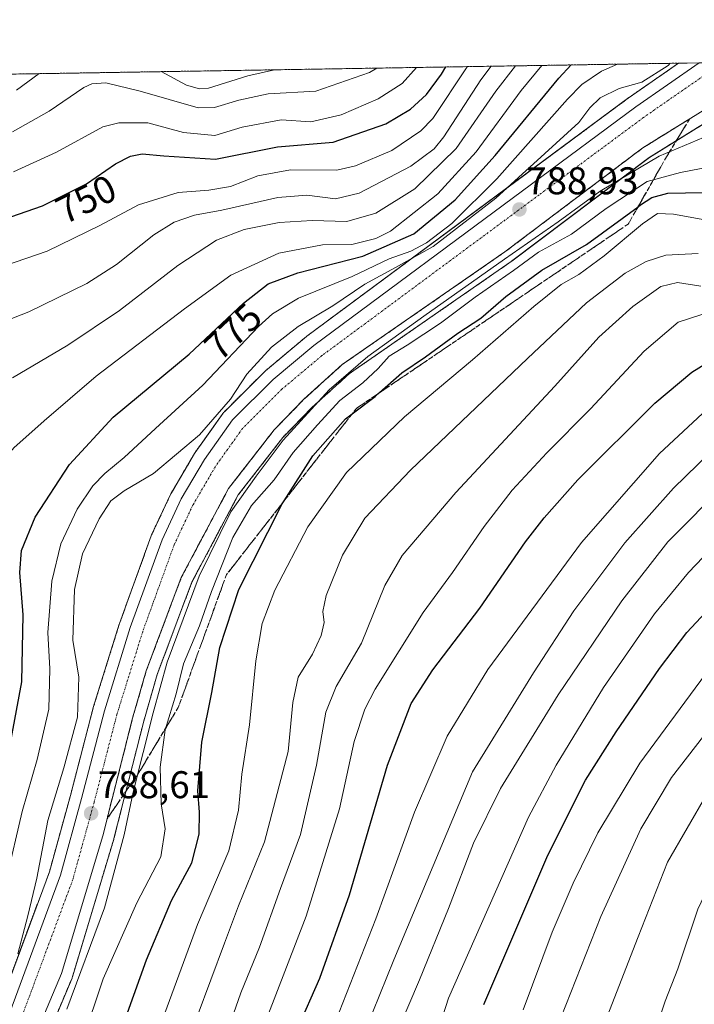
# Model space of a CAD drawing. Units: metres. Extents: x 610264 to 613695, y 4766336 to 4768705.
# Drawn here: x 612796 to 612972, y 4768449 to 4768705 of the extents above; entities that cross this region are included whole.
import ezdxf
from ezdxf.enums import TextEntityAlignment as Align

# ---------------------------------------------------------------- set-up
doc = ezdxf.new("R2010")
doc.units = ezdxf.units.M
doc.header["$MEASUREMENT"] = 0
for name, pattern in [('TRAZO_Y_PUNTO', [1, 0.5, -0.25, 0, -0.25]), ('TRAZOS', [0.75, 0.5, -0.25]), ('TRAZOSX2', [1.5, 1, -0.5])]:
    doc.linetypes.add(name, pattern=pattern)
for name, color, linetype, lineweight in [('Arbolado forestal', 92, 'TRAZOS', 0), ('Arbolado forestal CxS', 92, 'Continuous', 0), ('Carretera de calzada única', 19, 'Continuous', 13), ('Carretera de calzada única Cxs', 19, 'Continuous', 13), ('Carretera de calzada única eje', 19, 'TRAZO_Y_PUNTO', 0), ('Carátula', 7, 'Continuous', 5), ('Comarca CxS', 133, 'Continuous', 0), ('Comunidad Autónoma CxS', 142, 'Continuous', 0), ('Curva de nivel maestra', 36, 'Continuous', 30), ('Curva de nivel normal', 36, 'Continuous', 0), ('Espacio natural protegido CxS', 2, 'Continuous', 0), ('Municipio CxS', 142, 'Continuous', 0), ('Núcleo urbano', 19, 'Continuous', 0), ('Núcleo urbano CxS', 19, 'Continuous', 0), ('Provincia CxS', 1, 'Continuous', 0), ('Punto de cota en terreno', 7, 'Continuous', 0), ('Rótulo de curva de nivel directora', 19, 'Continuous', 0), ('Rótulo de punto de cota en terreno', 19, 'Continuous', 0), ('Talud superficial', 39, 'TRAZOSX2', 0)]:
    doc.layers.add(name, color=color, linetype=linetype, lineweight=lineweight)
doc.styles.add('Arial', font='txt', dxfattribs={"height": 0.2})

# ---------------------------------------------------------------- blocks, each defined once
blk = doc.blocks.new('*U152')
at = {"layer": 'Arbolado forestal CxS', "color": 92, "linetype": 'Continuous', "lineweight": 0}
for points in [[(612796.35, 4768424.1, 788.41), (612809.83, 4768456.05, 788.96), (612809.89, 4768456.19, 788.94), (612809.94, 4768456.36, 788.92), (612820.69, 4768492.14, 788.89), (612820.73, 4768492.26, 788.88), (612828.47, 4768522.76, 789.45), (612831.97, 4768534.9, 789.09), (612840.97, 4768558.84, 788.83), (612853.01, 4768581.49, 789.59), (612864.64, 4768596.44, 789.61), (612872.16, 4768604.17, 790.04), (612881.92, 4768613.01, 789.87), (612923.96, 4768642.1, 791.38), (612924.06, 4768642.17, 791.37), (612959.82, 4768669.12, 788.96), (612995.98, 4768691.48, 787.01), (612995.99, 4768691.48, 787), (613000.26, 4768694.13, 786.85), (613329.81, 4768699.53, 834.74)], [(612470.01, 4768685.44, 595.31), (612967.41, 4768693.59, 785.85), (612954.61, 4768684.72, 786.78), (612954.53, 4768684.66, 786.8), (612927.43, 4768664.58, 784.87), (612870.86, 4768622.74, 788.3), (612870.71, 4768622.63, 788.26), (612860.12, 4768613.74, 787.98), (612859.93, 4768613.57, 787.98), (612849.41, 4768603.1, 786.01), (612849.23, 4768602.9, 785.98), (612849.09, 4768602.71, 785.97), (612841.81, 4768592.47, 786.5), (612841.66, 4768592.25, 786.49), (612835.64, 4768582, 787.99), (612835.51, 4768581.77, 788.02), (612835.51, 4768581.77, 788.02), (612830.51, 4768571.12, 788.78), (612830.41, 4768570.86, 788.78), (612822.16, 4768548.08, 788.78), (612822.12, 4768547.95, 788.79), (612815.37, 4768526.33, 787.87), (612815.33, 4768526.19, 787.85), (612809.42, 4768503.43, 787.91), (612803.96, 4768483.66, 786.46), (612786.23, 4768435.98, 787.14)]]:
    blk.add_polyline3d(points, dxfattribs=at)
blk = doc.blocks.new('*U164')
at = {"layer": 'Curva de nivel normal', "color": 36, "linetype": 'Continuous', "lineweight": 0}
blk.add_polyline3d([(612900.34, 4768428.14, 845), (612907.62, 4768450.8, 845), (612928.39, 4768497.79, 845), (612935.57, 4768511.34, 845), (612947.91, 4768531.47, 845), (612961.2, 4768550.61, 845), (612970.02, 4768561.37, 845), (612981.36, 4768573.19, 845), (612992.09, 4768582.33, 845), (613003.34, 4768589.61, 845), (613012.97, 4768594.18, 845), (613023.07, 4768596.78, 845), (613034.56, 4768597.43, 845), (613044.86, 4768596.08, 845), (613056.27, 4768592.83, 845), (613059.87, 4768590.21, 845), (613060.54, 4768588.1, 845), (613061.07, 4768578.3, 845), (613062.33, 4768572.69, 845), (613064.03, 4768569.59, 845), (613072.78, 4768558.28, 845)], dxfattribs=at)
blk = doc.blocks.new('*U172')
at = {"layer": 'Curva de nivel normal', "color": 36, "linetype": 'Continuous', "lineweight": 0}
blk.add_polyline3d([(612975.56, 4768666.7, 795), (612967.89, 4768665.2, 795), (612959.22, 4768662.84, 795), (612948.56, 4768655.85, 795), (612939.58, 4768649.21, 795), (612930.98, 4768644.49, 795), (612924.55, 4768639.8, 795), (612914.55, 4768632.86, 795), (612905.56, 4768626.06, 795), (612896.9, 4768620.34, 795), (612892.2, 4768617.49, 795), (612889.41, 4768614.36, 795), (612885.4, 4768610.64, 795), (612879.37, 4768606.05, 795), (612873.58, 4768599.71, 795), (612867.31, 4768592.49, 795), (612862.35, 4768585.44, 795), (612856.43, 4768578.74, 795), (612851.61, 4768570.47, 795), (612846.11, 4768556.43, 795), (612842.96, 4768547.48, 795), (612838.78, 4768537.65, 795), (612836.85, 4768529.82, 795), (612834.03, 4768520.54, 795), (612832.72, 4768510.84, 795), (612832.97, 4768501.29, 795), (612834.06, 4768494.77, 795), (612832.88, 4768487.52, 795), (612826.68, 4768475.6, 795), (612817.95, 4768455.87, 795), (612807.08, 4768423.62, 795)], dxfattribs=at)
blk = doc.blocks.new('*U176')
at = {"layer": 'Curva de nivel normal', "color": 36, "linetype": 'Continuous', "lineweight": 0}
blk.add_polyline3d([(612876.42, 4768439.9, 830), (612888.76, 4768471.44, 830), (612898.77, 4768499.11, 830), (612907.28, 4768518.87, 830), (612917.85, 4768536.14, 830), (612942.18, 4768569.15, 830), (612962.46, 4768592.28, 830), (612974.86, 4768603.78, 830), (612984.46, 4768610.98, 830), (612995.85, 4768618.05, 830), (613008.75, 4768624.28, 830), (613026.59, 4768629.84, 830), (613046.18, 4768632.55, 830), (613057.37, 4768633.17, 830), (613064.56, 4768632.71, 830), (613071.36, 4768631.38, 830)], dxfattribs=at)
blk = doc.blocks.new('*U178')
at = {"layer": 'Curva de nivel normal', "color": 36, "linetype": 'Continuous', "lineweight": 0}
blk.add_polyline3d([(612830.94, 4768438.72, 805), (612842.44, 4768469.97, 805), (612850.57, 4768489.11, 805), (612853.05, 4768499.66, 805), (612853.92, 4768509, 805), (612855.96, 4768521.77, 805), (612857.56, 4768538.43, 805), (612859.2, 4768548.1, 805), (612862.56, 4768556.76, 805), (612871.12, 4768573.17, 805), (612881.15, 4768587.28, 805), (612896.23, 4768601.73, 805), (612913.91, 4768616.53, 805), (612929.81, 4768630.39, 805), (612936.89, 4768636.09, 805), (612941.46, 4768638.75, 805), (612948.12, 4768643.61, 805), (612958.06, 4768651.9, 805), (612961.94, 4768654.56, 805), (612966.09, 4768654.38, 805), (612976.18, 4768652.59, 805)], dxfattribs=at)
blk = doc.blocks.new('*U179')
at = {"layer": 'Curva de nivel normal', "color": 36, "linetype": 'Continuous', "lineweight": 0}
blk.add_polyline3d([(612794.6, 4768665.34, 745), (612805.84, 4768670.48, 745), (612817.86, 4768677.03, 745), (612821.97, 4768678.08, 745), (612829.57, 4768678.07, 745), (612838.76, 4768675.6, 745), (612846.97, 4768674.83, 745), (612854.05, 4768676.96, 745), (612864.19, 4768678.85, 745), (612871.9, 4768678.32, 745), (612879.77, 4768680.14, 745), (612889.4, 4768684.29, 745), (612895.61, 4768688.35, 745), (612899.35, 4768692.48, 745)], dxfattribs=at)
blk = doc.blocks.new('*U182')
at = {"layer": 'Curva de nivel normal', "color": 36, "linetype": 'Continuous', "lineweight": 0}
blk.add_polyline3d([(613070.96, 4768586.06, 840), (613069.66, 4768591.22, 840), (613069.01, 4768599.1, 840), (613067.75, 4768602.74, 840), (613065.25, 4768604.72, 840), (613058.07, 4768606.91, 840), (613043.14, 4768609.33, 840), (613031.42, 4768609.54, 840), (613021.34, 4768607.98, 840), (613009.02, 4768603.76, 840), (612994.9, 4768595.94, 840), (612979.65, 4768584.48, 840), (612964.58, 4768569.28, 840), (612952.67, 4768553.97, 840), (612936.15, 4768529.58, 840), (612921.14, 4768505.31, 840), (612914.16, 4768491.12, 840), (612907.65, 4768474.1, 840), (612900.09, 4768455.6, 840), (612894.56, 4768442.63, 840)], dxfattribs=at)
blk = doc.blocks.new('*U183')
at = {"layer": 'Curva de nivel normal', "color": 36, "linetype": 'Continuous', "lineweight": 0}
blk.add_polyline3d([(613071.69, 4768498.76, 865), (613061.84, 4768500.46, 865), (613052.52, 4768503.64, 865), (613040, 4768509.5, 865), (613034.68, 4768512.54, 865), (613031.75, 4768515.6, 865), (613028.61, 4768522.27, 865), (613026.35, 4768532.69, 865), (613025.83, 4768534.68, 865), (613024.09, 4768536.6, 865), (613018.09, 4768538.58, 865), (613011.58, 4768537.81, 865), (613003.76, 4768533.74, 865), (612994.49, 4768526.44, 865), (612985.39, 4768517.44, 865), (612974.77, 4768503.79, 865), (612964.56, 4768486.18, 865), (612956.91, 4768466.79, 865), (612948.83, 4768446.12, 865)], dxfattribs=at)
blk = doc.blocks.new('*U192')
at = {"layer": 'Curva de nivel normal', "color": 36, "linetype": 'Continuous', "lineweight": 0}
blk.add_polyline3d([(612972.5, 4768644.16, 810), (612964.12, 4768643.74, 810), (612958.99, 4768642.1, 810), (612953.54, 4768639.1, 810), (612943.46, 4768631.37, 810), (612928.19, 4768616.9, 810), (612897.8, 4768587.96, 810), (612885.88, 4768575.43, 810), (612880.12, 4768565.87, 810), (612875.82, 4768555.35, 810), (612875, 4768551.25, 810), (612875.33, 4768548.4, 810), (612874.58, 4768545.02, 810), (612872.28, 4768540.18, 810), (612868.56, 4768534.16, 810), (612867.2, 4768527.6, 810), (612866, 4768514.88, 810), (612859.8, 4768491.46, 810), (612853.05, 4768474.8, 810), (612849.44, 4768465.15, 810), (612842.33, 4768446.12, 810)], dxfattribs=at)
blk = doc.blocks.new('*U193')
at = {"layer": 'Curva de nivel normal', "color": 36, "linetype": 'Continuous', "lineweight": 0}
blk.add_polyline3d([(612925.05, 4768692.9, 765), (612919.95, 4768686.34, 765), (612909.67, 4768671.41, 765), (612898.93, 4768660.99, 765), (612888.74, 4768654.68, 765), (612881.23, 4768652.51, 765), (612872.24, 4768652.76, 765), (612863.61, 4768652.22, 765), (612854.58, 4768650.38, 765), (612847.36, 4768647.6, 765), (612837.31, 4768641.05, 765), (612822.18, 4768629.42, 765), (612808.76, 4768620.37, 765), (612794.33, 4768611.89, 765)], dxfattribs=at)
blk = doc.blocks.new('*U195')
at = {"layer": 'Curva de nivel normal', "color": 36, "linetype": 'Continuous', "lineweight": 0}
for points in [[(612801.26, 4768690.87, 735), (612795.37, 4768686.58, 735)], [(612862.43, 4768691.87, 735), (612855.47, 4768690.27, 735), (612845.3, 4768687.12, 735), (612842.98, 4768686.89, 735), (612839.58, 4768687.89, 735), (612832.99, 4768691.39, 735)]]:
    blk.add_polyline3d(points, dxfattribs=at)
blk = doc.blocks.new('*U197')
at = {"layer": 'Curva de nivel normal', "color": 36, "linetype": 'Continuous', "lineweight": 0}
blk.add_polyline3d([(612965.24037, 4768693.55454, 785), (612964.69, 4768693.01, 785), (612957.89, 4768688.64, 785), (612951.98, 4768687.02, 785), (612947.01, 4768684.57, 785), (612944.35, 4768682.03, 785), (612941.5, 4768678.22, 785), (612919.98, 4768658.5, 785), (612903.67, 4768646.02, 785), (612893.91, 4768640.5, 785), (612885.9, 4768636.2, 785), (612877.57, 4768630.58, 785), (612868.57, 4768625.2, 785), (612861.65, 4768619.86, 785), (612855.23, 4768612.87, 785), (612850.98, 4768606.39, 785), (612842.91, 4768597.13, 785), (612831.04, 4768587.05, 785), (612823.42, 4768582.58, 785), (612819.94, 4768579.95, 785), (612816.86, 4768575.25, 785), (612812.55, 4768566.2, 785), (612810.45, 4768556.96, 785), (612810.06, 4768543.78, 785), (612811.57, 4768534.15, 785), (612811.26, 4768523.78, 785), (612807.75, 4768510.64, 785), (612803.51, 4768496.93, 785), (612800.69, 4768481.98, 785), (612798.38, 4768472.18, 785), (612795.78, 4768462.39, 785)], dxfattribs=at)
blk = doc.blocks.new('*U200')
at = {"layer": 'Curva de nivel normal', "color": 36, "linetype": 'Continuous', "lineweight": 0}
blk.add_polyline3d([(612886.2, 4768442.78, 835), (612893.41, 4768460.78, 835), (612913.89, 4768509.6, 835), (612929.69, 4768535.27, 835), (612940.22, 4768551.38, 835), (612953.44, 4768569.03, 835), (612966.1, 4768583.24, 835), (612978.72, 4768595.54, 835), (612990.44, 4768604.35, 835), (613002.79, 4768611.59, 835), (613011.33, 4768615.52, 835), (613021.65, 4768618.52, 835), (613038.16, 4768620.96, 835), (613052.3, 4768621.57, 835), (613060.68, 4768619.99, 835), (613070.16, 4768617.71, 835), (613074.01, 4768616.06, 835)], dxfattribs=at)
blk = doc.blocks.new('*U204')
at = {"layer": 'Curva de nivel normal', "color": 36, "linetype": 'Continuous', "lineweight": 0}
blk.add_polyline3d([(612931.89, 4768693.01, 770), (612926.53, 4768686.49, 770), (612914.8, 4768670.53, 770), (612904.9, 4768659.7, 770), (612892.56, 4768649.98, 770), (612888.78, 4768648.08, 770), (612882.56, 4768646.52, 770), (612874.9, 4768646.39, 770), (612863.57, 4768644.23, 770), (612851.06, 4768638.58, 770), (612839.07, 4768629.77, 770), (612816.14, 4768612.34, 770), (612802.6, 4768600.77, 770), (612794.76, 4768593.68, 770), (612788.17, 4768585.76, 770), (612786.72, 4768582.1, 770), (612787.56, 4768577.54, 770), (612788.58, 4768566.56, 770), (612789.14, 4768546.21, 770), (612787.66, 4768530.43, 770), (612783.76, 4768516.5, 770), (612777.05, 4768498, 770), (612764.42, 4768461.5, 770), (612748.85, 4768426.45, 770)], dxfattribs=at)
blk = doc.blocks.new('*U225')
at = {"layer": 'Curva de nivel normal', "color": 36, "linetype": 'Continuous', "lineweight": 0}
blk.add_polyline3d([(612918.7, 4768692.79, 760), (612916.06, 4768689.28, 760), (612906.44, 4768674.48, 760), (612903.92, 4768671.37, 760), (612897.86, 4768666.82, 760), (612884.46, 4768659.87, 760), (612878.28, 4768658.33, 760), (612870.83, 4768659.28, 760), (612863.28, 4768658.71, 760), (612848.74, 4768655.43, 760), (612841.62, 4768654.1, 760), (612836.37, 4768652.34, 760), (612831.07, 4768649, 760), (612821.37, 4768641.34, 760), (612813.67, 4768636.4, 760), (612798.62, 4768629.03, 760), (612783.68, 4768623.25, 760)], dxfattribs=at)
blk = doc.blocks.new('*U228')
at = {"layer": 'Curva de nivel normal', "color": 36, "linetype": 'Continuous', "lineweight": 0}
blk.add_polyline3d([(612912.57, 4768692.69, 755), (612912.33, 4768692.35, 755), (612903.59, 4768679.26, 755), (612900.44, 4768675.99, 755), (612892.92, 4768670.89, 755), (612883.46, 4768666.93, 755), (612878.65, 4768665.83, 755), (612866.62, 4768665.92, 755), (612858.13, 4768664.34, 755), (612851.04, 4768661.54, 755), (612845.39, 4768660.58, 755), (612837.38, 4768659.98, 755), (612827.08, 4768656.83, 755), (612817.07, 4768651.44, 755), (612803.38, 4768644.77, 755), (612786.94, 4768639.14, 755)], dxfattribs=at)
blk = doc.blocks.new('*U230')
at = {"layer": 'Curva de nivel normal', "color": 36, "linetype": 'Continuous', "lineweight": 0}
blk.add_polyline3d([(613010.39, 4768694.29, 790), (613001.08, 4768689.72, 790), (612993.01, 4768685.73, 790), (612980.5, 4768677.03, 790), (612962.36, 4768669.42, 790), (612947, 4768660.35, 790), (612936.13, 4768652.39, 790), (612922.2, 4768642.73, 790), (612901.26, 4768627.9, 790), (612886.66, 4768617.42, 790), (612876.61, 4768608.75, 790), (612864.65, 4768595.74, 790), (612857.66, 4768586.37, 790), (612851.08, 4768577.08, 790), (612842.83, 4768560.43, 790), (612834.53, 4768538.1, 790), (612830.94, 4768524.91, 790), (612825.73, 4768504.32, 790), (612823.42, 4768493.24, 790), (612818.3, 4768474.27, 790), (612808.52, 4768447.99, 790)], dxfattribs=at)
blk = doc.blocks.new('*U232')
at = {"layer": 'Curva de nivel normal', "color": 36, "linetype": 'Continuous', "lineweight": 0}
blk.add_polyline3d([(612794.38, 4768675.76, 740), (612803.91, 4768681.12, 740), (612812.91, 4768687.28, 740), (612814.97, 4768688.22, 740), (612818.58, 4768688.45, 740), (612827.58, 4768686.33, 740), (612842.57, 4768682.03, 740), (612846.81, 4768682.09, 740), (612853.16, 4768683.95, 740), (612860.76, 4768685.6, 740), (612873.17, 4768686.34, 740), (612887.11, 4768691.2, 740), (612889.02, 4768692.31, 740)], dxfattribs=at)
blk = doc.blocks.new('*U238')
at = {"layer": 'Curva de nivel normal', "color": 36, "linetype": 'Continuous', "lineweight": 0}
blk.add_polyline3d([(612860.43, 4768445.64, 820), (612870.7, 4768472.15, 820), (612879.29, 4768499.96, 820), (612883.1, 4768517.44, 820), (612885.87, 4768525.86, 820), (612888.56, 4768531.1, 820), (612901.05, 4768551, 820), (612908.68, 4768561.38, 820), (612916.9, 4768573.34, 820), (612924.14, 4768582.76, 820), (612933.16, 4768592.43, 820), (612944.54, 4768603.83, 820), (612958.51, 4768618.83, 820), (612967.27, 4768626.31, 820), (612973.42, 4768628.34, 820), (612982.68, 4768628.35, 820), (612988.13, 4768629.05, 820), (612992.35, 4768631.51, 820), (612999.51, 4768637.42, 820), (613006.93, 4768641.39, 820), (613026.19, 4768648.07, 820), (613049.31, 4768654.53, 820), (613066.6, 4768658.49, 820), (613075.08, 4768659.3, 820)], dxfattribs=at)
blk = doc.blocks.new('*U242')
at = {"layer": 'Curva de nivel normal', "color": 36, "linetype": 'Continuous', "lineweight": 0}
blk.add_polyline3d([(612951.57, 4768693.33, 780), (612947.41, 4768691.49, 780), (612942.29, 4768688.09, 780), (612938.56, 4768684.24, 780), (612920.22, 4768663.57, 780), (612908.48, 4768651.98, 780), (612901.94, 4768646.95, 780), (612897.86, 4768644.8, 780), (612892.23, 4768642.75, 780), (612882.58, 4768638.23, 780), (612868.7, 4768632.62, 780), (612861.88, 4768628.52, 780), (612858.3, 4768625.23, 780), (612843.84, 4768609.96, 780), (612831.55, 4768598.76, 780), (612823.35, 4768591.17, 780), (612818.34, 4768587.07, 780), (612815.26, 4768583.84, 780), (612811.2, 4768577.76, 780), (612806.92, 4768568.76, 780), (612804.59, 4768559.1, 780), (612803.52, 4768545.82, 780), (612804.09, 4768536.32, 780), (612803.82, 4768525.83, 780), (612800.8, 4768512.77, 780), (612796.88, 4768499.29, 780), (612792.83, 4768481.85, 780)], dxfattribs=at)
blk = doc.blocks.new('*U243')
at = {"layer": 'Curva de nivel normal', "color": 36, "linetype": 'Continuous', "lineweight": 0}
blk.add_polyline3d([(612973.2, 4768635.73, 815), (612967.1, 4768636.68, 815), (612962.82, 4768635.6, 815), (612955.55, 4768630.42, 815), (612946.71, 4768622.49, 815), (612935.26, 4768609.73, 815), (612909.56, 4768582.12, 815), (612895.57, 4768565.78, 815), (612891.12, 4768557.98, 815), (612885.02, 4768542.99, 815), (612878.46, 4768531.73, 815), (612875.8, 4768525.09, 815), (612873.39, 4768511.35, 815), (612869.17, 4768493.34, 815), (612863.97, 4768479.34, 815), (612858.5, 4768464.12, 815), (612853.69, 4768452.22, 815), (612846.87, 4768432.67, 815)], dxfattribs=at)
blk = doc.blocks.new('*U246')
at = {"layer": 'Curva de nivel normal', "color": 36, "linetype": 'Continuous', "lineweight": 0}
blk.add_polyline3d([(612927.03, 4768447.82, 855), (612934.6, 4768467.97, 855), (612940.02, 4768480.73, 855), (612946.46, 4768493.8, 855), (612957.36, 4768511.88, 855), (612974.38, 4768535, 855), (612985.25, 4768547.39, 855), (612997.78, 4768558.92, 855), (613005.44, 4768564.96, 855), (613010.55, 4768567.66, 855), (613017.27, 4768570, 855), (613023.71, 4768570.42, 855), (613032.52, 4768568.85, 855), (613040.12, 4768566.43, 855), (613043.15, 4768559.43, 855), (613046.2, 4768547.87, 855), (613049.44, 4768540.9, 855), (613054.84, 4768535.66, 855), (613069.87, 4768524.5, 855), (613073.96, 4768522.11, 855)], dxfattribs=at)
blk = doc.blocks.new('*U250')
at = {"layer": 'Curva de nivel maestra', "color": 36, "linetype": 'Continuous', "lineweight": 30}
blk.add_polyline3d([(612771.58, 4768447.12, 775), (612776.07, 4768457.45, 775), (612779.73, 4768469.24, 775), (612783.05, 4768479.31, 775), (612787.78, 4768496.58, 775), (612793.56, 4768515.77, 775), (612796.8, 4768533, 775), (612797.11, 4768550.38, 775), (612796.28, 4768561.33, 775), (612796.68, 4768567.1, 775), (612800.3, 4768575.76, 775), (612809.22, 4768589.4, 775), (612820.53, 4768601.69, 775), (612840.24, 4768618.02, 775), (612854.38, 4768631.29, 775), (612860.81, 4768636.27, 775), (612868.54, 4768639.14, 775), (612885.35, 4768643.46, 775), (612898.61, 4768649.25, 775), (612909.34, 4768658.08, 775), (612919.78, 4768669.65, 775), (612936.32, 4768689.7, 775), (612939.49, 4768693.13, 775)], dxfattribs=at)
blk = doc.blocks.new('*U251')
at = {"layer": 'Curva de nivel maestra', "color": 36, "linetype": 'Continuous', "lineweight": 30}
blk.add_polyline3d([(612819.33, 4768433.28, 800), (612829.2, 4768460.82, 800), (612835.72, 4768476.2, 800), (612840.99, 4768485.96, 800), (612842.86, 4768493.4, 800), (612842.96, 4768499.16, 800), (612842.49, 4768504.69, 800), (612843.54, 4768517.32, 800), (612846.13, 4768530.16, 800), (612848.22, 4768541.85, 800), (612853.16, 4768556.95, 800), (612864.46, 4768579.22, 800), (612864.91, 4768579.92, 800), (612872.43, 4768591.61, 800), (612880.84, 4768601.22, 800), (612882.58, 4768602.52, 800), (612888.62, 4768607.04, 800), (612889.75, 4768608.05, 800), (612895.51, 4768613.22, 800), (612901.64, 4768617.37, 800), (612910.06, 4768623.47, 800), (612916.06, 4768627.35, 800), (612922.55, 4768632.99, 800), (612931.93, 4768639.88, 800), (612943.52, 4768646.49, 800), (612956.88, 4768656.32, 800), (612957.56, 4768656.82, 800), (612960.43, 4768658.68, 800), (612964.59, 4768659.88, 800), (612973.81, 4768659.98, 800)], dxfattribs=at)
blk = doc.blocks.new('*U261')
at = {"layer": 'Curva de nivel maestra', "color": 36, "linetype": 'Continuous', "lineweight": 30}
blk.add_polyline3d([(612868.4, 4768442.88, 825), (612874.18, 4768456.06, 825), (612881.96, 4768477.68, 825), (612891.81, 4768511.34, 825), (612897.9, 4768527.38, 825), (612903.61, 4768536.05, 825), (612915.82, 4768552.09, 825), (612927.62, 4768569.3, 825), (612932.49, 4768575.51, 825), (612941.23, 4768585.45, 825), (612961.25, 4768605.36, 825), (612970.87, 4768613.38, 825), (612975.23, 4768616.02, 825), (612990.22, 4768623.18, 825), (613000.15, 4768629.01, 825), (613010, 4768633.99, 825), (613021.62, 4768638.21, 825), (613031.25, 4768640.41, 825), (613040.5, 4768641.87, 825), (613057.65, 4768645.31, 825), (613068.97, 4768645.85, 825), (613075.74, 4768644.62, 825)], dxfattribs=at)
blk = doc.blocks.new('*U264')
at = {"layer": 'Curva de nivel maestra', "color": 36, "linetype": 'Continuous', "lineweight": 30}
blk.add_polyline3d([(612916.85, 4768449.22, 850), (612933.44, 4768487.96, 850), (612943.21, 4768507.4, 850), (612951.17, 4768520.01, 850), (612962.43, 4768536.43, 850), (612969.56, 4768545.76, 850), (612974.38, 4768550.98, 850), (612981.18, 4768558.62, 850), (612992.24, 4768569.1, 850), (613000.57, 4768575.34, 850), (613010.25, 4768580.62, 850), (613019.31, 4768583.99, 850), (613026.34, 4768584.96, 850), (613032.34, 4768584.4, 850), (613040.21, 4768582.45, 850), (613048.52, 4768579.38, 850), (613051.02, 4768576.78, 850), (613051.57, 4768574.5, 850), (613052.84, 4768563.64, 850), (613055.47, 4768555.99, 850), (613060.49, 4768549.53, 850), (613070.14, 4768540.16, 850), (613081.91, 4768532.64, 850)], dxfattribs=at)
blk = doc.blocks.new('*U268')
at = {"layer": 'Curva de nivel maestra', "color": 36, "linetype": 'Continuous', "lineweight": 30}
blk.add_polyline3d([(612781.92, 4768649.56, 750), (612802.13, 4768656.55, 750), (612813.58, 4768662.26, 750), (612821.1, 4768667.48, 750), (612825.01, 4768669.45, 750), (612828.1, 4768670.02, 750), (612833.72, 4768669.5, 750), (612847.14, 4768668.66, 750), (612863.26, 4768671.83, 750), (612877.65, 4768673.04, 750), (612891.34, 4768677.81, 750), (612897.79, 4768681.64, 750), (612901.91, 4768685.49, 750), (612905.84, 4768690.78, 750), (612906.92, 4768692.6, 750)], dxfattribs=at)
blk = doc.blocks.new('5PATER')
at = {"layer": 'Carátula', "linetype": 'Continuous', "lineweight": 5}
h = blk.add_hatch(color=250, dxfattribs=at)
edge = h.paths.add_edge_path()
edge.add_ellipse((0, 0.01), major_axis=(-1.33, -1.34), ratio=0.999422, start_angle=0, end_angle=360)

msp = doc.modelspace()

# ---------------------------------------------------------------- linework, layer by layer
at = {"layer": 'Arbolado forestal', "color": 92, "linetype": 'TRAZOS', "lineweight": 0}
for points in [[(612470.01, 4768685.44, 595.31), (612967.41, 4768693.59, 785.85)], [(612967.41, 4768693.59, 785.85), (612954.61, 4768684.72, 786.78), (612954.53, 4768684.66, 786.8), (612927.42, 4768664.58, 784.87), (612870.86, 4768622.74, 788.3), (612870.71, 4768622.63, 788.26), (612860.12, 4768613.74, 787.98), (612859.93, 4768613.57, 787.98), (612849.41, 4768603.1, 786.01), (612849.23, 4768602.9, 785.98), (612849.08, 4768602.71, 785.97), (612841.8, 4768592.47, 786.5), (612841.66, 4768592.25, 786.49), (612835.64, 4768582, 787.99), (612835.51, 4768581.77, 788.02), (612830.51, 4768571.12, 788.78), (612830.41, 4768570.86, 788.78), (612822.16, 4768548.08, 788.78), (612822.12, 4768547.95, 788.79), (612815.37, 4768526.33, 787.87), (612815.33, 4768526.19, 787.85), (612809.42, 4768503.43, 787.91), (612803.96, 4768483.66, 786.46), (612786.23, 4768435.98, 787.14)], [(612796.35, 4768424.1, 788.41), (612809.83, 4768456.05, 788.96), (612809.89, 4768456.19, 788.94), (612809.94, 4768456.36, 788.92), (612820.69, 4768492.14, 788.89), (612820.73, 4768492.26, 788.88), (612828.47, 4768522.76, 789.45), (612831.97, 4768534.9, 789.09), (612840.97, 4768558.84, 788.83), (612853.01, 4768581.49, 789.59), (612864.64, 4768596.44, 789.61), (612872.16, 4768604.17, 790.04), (612881.92, 4768613.01, 789.87), (612923.96, 4768642.1, 791.38), (612924.05, 4768642.17, 791.37), (612959.81, 4768669.12, 788.96), (612995.98, 4768691.48, 787.01), (612995.99, 4768691.48, 787), (613000.26, 4768694.13, 786.85)]]:
    msp.add_polyline3d(points, dxfattribs=at)
at = {"layer": 'Carretera de calzada única', "color": 19, "linetype": 'Continuous', "lineweight": 13}
for points in [[(612789.05, 4768434.94, 788.01), (612806.82, 4768482.74, 787.94), (612812.32, 4768502.65, 788.62), (612818.23, 4768525.44, 788.67), (612824.98, 4768547.06, 788.87), (612833.23, 4768569.84, 788.87), (612838.23, 4768580.49, 788.58), (612844.25, 4768590.73, 787.73), (612851.53, 4768600.97, 788), (612862.05, 4768611.44, 788.95), (612872.64, 4768620.33, 788.97), (612929.21, 4768662.17, 787.25), (612956.32, 4768682.25, 787.71), (612972.8, 4768693.68, 786.56)], [(612994.41, 4768694.03, 785.62), (612994.37, 4768694.01, 785.62), (612958.12, 4768671.6, 788.11), (612922.25, 4768644.57, 789.2), (612880.05, 4768615.36, 789.17), (612870.08, 4768606.33, 789.1), (612862.37, 4768598.41, 788.86), (612850.48, 4768583.13, 788.74), (612838.23, 4768560.08, 788.73), (612829.12, 4768535.84, 788.7), (612825.57, 4768523.54, 788.58), (612817.82, 4768493, 788.64), (612807.07, 4768457.22, 788.46), (612793.55, 4768425.18, 788.38)]]:
    msp.add_polyline3d(points, dxfattribs=at)
at = {"layer": 'Carretera de calzada única Cxs', "color": 19, "linetype": 'Continuous', "lineweight": 13}
for points in [[(612789.05, 4768434.94, 788.01), (612806.82, 4768482.74, 787.94), (612812.32, 4768502.65, 788.62), (612818.23, 4768525.44, 788.67), (612824.98, 4768547.06, 788.87), (612833.23, 4768569.84, 788.87), (612838.23, 4768580.49, 788.58), (612844.25, 4768590.73, 787.73), (612851.53, 4768600.97, 788), (612862.05, 4768611.44, 788.95), (612872.64, 4768620.33, 788.97), (612929.21, 4768662.17, 787.25), (612956.32, 4768682.25, 787.71), (612972.8, 4768693.68, 786.56)], [(612994.37, 4768694.01, 785.62), (612958.12, 4768671.6, 788.11), (612922.25, 4768644.57, 789.2), (612880.05, 4768615.36, 789.17), (612870.08, 4768606.33, 789.1), (612862.37, 4768598.41, 788.86), (612850.48, 4768583.13, 788.74), (612838.23, 4768560.08, 788.73), (612829.12, 4768535.84, 788.7), (612825.57, 4768523.54, 788.58), (612817.82, 4768493, 788.64), (612807.07, 4768457.22, 788.46), (612793.55, 4768425.18, 788.38)]]:
    msp.add_polyline3d(points, dxfattribs=at)
at = {"layer": 'Carretera de calzada única eje', "color": 19, "linetype": 'TRAZO_Y_PUNTO', "lineweight": 0}
msp.add_polyline3d([(612979.29, 4768693.78, 786.37), (612976.62, 4768692.18, 786.54), (612958.3, 4768679.49, 787.73), (612931.23, 4768659.43, 788.7), (612874.75, 4768617.66, 789.11), (612864.35, 4768608.93, 788.96), (612854.12, 4768598.76, 788.78), (612847.1, 4768588.88, 788.62), (612841.25, 4768578.9, 788.78), (612836.37, 4768568.54, 788.81), (612828.19, 4768545.97, 788.81), (612821.5, 4768524.51, 788.78), (612815.6, 4768501.76, 788.63), (612810.05, 4768481.68, 788.36), (612792.26, 4768433.8, 788.39)], dxfattribs=at)
at = {"layer": 'Comarca CxS', "color": 133, "linetype": 'Continuous', "lineweight": 0}
msp.add_polyline3d([(610360.64, 4768650.89, 775.23), (613656.6, 4768704.88, 869.44), (613656.6, 4768704.88, 869.44), (613695.09, 4766391.36, 967.44)], dxfattribs=at)
msp.add_polyline3d([(610360.64, 4768650.89, 775.23), (613656.6, 4768704.88, 869.44), (613656.6, 4768704.88, 869.44), (613695.09, 4766391.36, 967.44)], dxfattribs=at)
at = {"layer": 'Comunidad Autónoma CxS', "color": 142, "linetype": 'Continuous', "lineweight": 0}
msp.add_polyline3d([(613695.09, 4766391.36, 967.44), (610301.11, 4766335.75, 779.28), (610263.76, 4768649.3, 751.32), (613656.6, 4768704.88, 869.44), (613695.09, 4766391.36, 967.44)], close=True, dxfattribs=at)
msp.add_polyline3d([(613695.09, 4766391.36, 967.44), (610301.11, 4766335.75, 779.28), (610263.76, 4768649.3, 751.32), (613656.6, 4768704.88, 869.44), (613695.09, 4766391.36, 967.44)], close=True, dxfattribs=at)
at = {"layer": 'Curva de nivel normal', "color": 36, "linetype": 'Continuous', "lineweight": 0}
for points in [[(612935.53, 4768442.43, 860), (612947.24, 4768472.04, 860), (612957.64, 4768494.84, 860), (612965.54, 4768508.13, 860), (612973.93, 4768518.86, 860), (612989.76, 4768536.43, 860), (613002.07, 4768547.65, 860), (613010.66, 4768553.1, 860), (613016.45, 4768555, 860), (613021.68, 4768555.07, 860), (613029.14, 4768553.37, 860), (613033.85, 4768551.23, 860), (613035.45, 4768549.66, 860), (613036.28, 4768545.5, 860), (613037, 4768536.55, 860), (613038.2, 4768531.13, 860), (613042.41, 4768526.73, 860), (613056.35, 4768517.26, 860), (613067.29, 4768511.77, 860), (613079.06, 4768508.88, 860)], [(612961.01, 4768441.3, 870), (612963.94, 4768450.08, 870), (612967.2, 4768458.49, 870), (612972.42, 4768473.96, 870), (612979.32, 4768488.48, 870), (612987.83, 4768501.73, 870), (612997.48, 4768511.2, 870), (613005.55, 4768515.68, 870), (613011.55, 4768516.61, 870), (613015.61, 4768513.88, 870), (613018.06, 4768508.59, 870), (613019.97, 4768501.94, 870), (613024.14, 4768495.57, 870), (613029.55, 4768492.19, 870), (613035.04, 4768490.81, 870), (613044.53, 4768487.9, 870), (613055.04, 4768486.64, 870), (613070.2, 4768487.25, 870), (613086.54, 4768487.48, 870)]]:
    msp.add_polyline3d(points, dxfattribs=at)
at = {"layer": 'Espacio natural protegido CxS', "color": 2, "linetype": 'Continuous', "lineweight": 0}
msp.add_polyline3d([(611251.4, 4766351.32, 935.29), (610301.11, 4766335.75, 779.28), (610281.36, 4767559.37, 939.82), (610263.76, 4768649.3, 751.32), (613656.6, 4768704.88, 869.44), (613695.09, 4766391.36, 967.44), (613411.95, 4766386.72, 893.75), (611909.62, 4766362.11, 823.29), (611251.4, 4766351.32, 935.29)], close=True, dxfattribs=at)
msp.add_polyline3d([(611251.4, 4766351.32, 935.29), (610301.11, 4766335.75, 779.28), (610281.36, 4767559.37, 939.82), (610263.76, 4768649.3, 751.32), (613656.6, 4768704.88, 869.44), (613695.09, 4766391.36, 967.44), (613411.95, 4766386.72, 893.75), (611909.62, 4766362.11, 823.29), (611251.4, 4766351.32, 935.29)], close=True, dxfattribs=at)
at = {"layer": 'Municipio CxS', "color": 142, "linetype": 'Continuous', "lineweight": 0}
msp.add_polyline3d([(610360.64, 4768650.89, 775.23), (613656.6, 4768704.88, 869.44), (613656.6, 4768704.88, 869.44), (613695.09, 4766391.36, 967.44)], dxfattribs=at)
msp.add_polyline3d([(610360.64, 4768650.89, 775.23), (613656.6, 4768704.88, 869.44), (613656.6, 4768704.88, 869.44), (613695.09, 4766391.36, 967.44)], dxfattribs=at)
at = {"layer": 'Núcleo urbano', "color": 19, "linetype": 'Continuous', "lineweight": 0}
for points in [[(612967.41, 4768693.59, 785.85), (612954.61, 4768684.72, 786.78), (612954.53, 4768684.66, 786.8), (612927.42, 4768664.58, 784.87), (612870.86, 4768622.74, 788.3), (612870.71, 4768622.63, 788.26), (612860.12, 4768613.74, 787.98), (612859.93, 4768613.57, 787.98), (612849.41, 4768603.1, 786.01), (612849.23, 4768602.9, 785.98), (612849.08, 4768602.71, 785.97), (612841.8, 4768592.47, 786.5), (612841.66, 4768592.25, 786.49), (612835.64, 4768582, 787.99), (612835.51, 4768581.77, 788.02), (612830.51, 4768571.12, 788.78), (612830.41, 4768570.86, 788.78), (612822.16, 4768548.08, 788.78), (612822.12, 4768547.95, 788.79), (612815.37, 4768526.33, 787.87), (612815.33, 4768526.19, 787.85), (612809.42, 4768503.43, 787.91), (612803.96, 4768483.66, 786.46), (612786.23, 4768435.98, 787.14)], [(612796.35, 4768424.1, 788.41), (612809.83, 4768456.05, 788.96), (612809.89, 4768456.19, 788.94), (612809.94, 4768456.36, 788.92), (612820.69, 4768492.14, 788.89), (612820.73, 4768492.26, 788.88), (612828.47, 4768522.76, 789.45), (612831.97, 4768534.9, 789.09), (612840.97, 4768558.84, 788.83), (612853.01, 4768581.49, 789.59), (612864.64, 4768596.44, 789.61), (612872.16, 4768604.17, 790.04), (612881.92, 4768613.01, 789.87), (612923.96, 4768642.1, 791.38), (612924.05, 4768642.17, 791.37), (612959.81, 4768669.12, 788.96), (612995.98, 4768691.48, 787.01), (612995.99, 4768691.48, 787), (613000.26, 4768694.13, 786.85)], [(612967.41, 4768693.59, 785.85), (612972.8, 4768693.68, 786.56), (612979.29, 4768693.79, 786.37), (612994.41, 4768694.03, 785.62), (613000.26, 4768694.13, 786.85)]]:
    msp.add_polyline3d(points, dxfattribs=at)
at = {"layer": 'Núcleo urbano CxS', "color": 19, "linetype": 'Continuous', "lineweight": 0}
for points in [[(612786.23, 4768435.98, 787.14), (612803.96, 4768483.66, 786.46), (612809.42, 4768503.43, 787.91), (612815.33, 4768526.19, 787.85), (612815.37, 4768526.33, 787.87), (612822.12, 4768547.95, 788.79), (612822.16, 4768548.08, 788.78), (612830.41, 4768570.86, 788.78), (612830.51, 4768571.12, 788.78), (612835.51, 4768581.77, 788.02), (612835.64, 4768582, 787.99), (612841.66, 4768592.25, 786.49), (612841.81, 4768592.47, 786.5), (612849.08, 4768602.71, 785.97), (612849.23, 4768602.9, 785.98), (612849.41, 4768603.1, 786.01), (612859.93, 4768613.57, 787.98), (612860.12, 4768613.74, 787.98), (612870.71, 4768622.63, 788.26), (612870.86, 4768622.74, 788.3), (612927.43, 4768664.58, 784.87), (612954.53, 4768684.66, 786.8), (612954.61, 4768684.72, 786.78), (612967.41, 4768693.59, 785.85), (613000.26, 4768694.13, 786.85)], [(612995.98, 4768691.48, 787.01), (612959.82, 4768669.12, 788.96), (612924.06, 4768642.17, 791.37), (612923.96, 4768642.1, 791.38), (612881.92, 4768613.01, 789.87), (612872.16, 4768604.17, 790.04), (612864.64, 4768596.44, 789.61), (612853.01, 4768581.49, 789.59), (612840.97, 4768558.84, 788.83), (612831.97, 4768534.9, 789.09), (612828.47, 4768522.76, 789.45), (612820.73, 4768492.26, 788.88), (612820.69, 4768492.14, 788.89), (612809.94, 4768456.36, 788.92), (612809.89, 4768456.19, 788.94), (612809.83, 4768456.05, 788.96), (612796.35, 4768424.1, 788.41)]]:
    msp.add_polyline3d(points, dxfattribs=at)
at = {"layer": 'Provincia CxS', "color": 1, "linetype": 'Continuous', "lineweight": 0}
msp.add_polyline3d([(613695.09, 4766391.36, 967.44), (610301.11, 4766335.75, 779.28), (610263.76, 4768649.3, 751.32), (613656.6, 4768704.88, 869.44), (613695.09, 4766391.36, 967.44)], close=True, dxfattribs=at)
msp.add_polyline3d([(613695.09, 4766391.36, 967.44), (610301.11, 4766335.75, 779.28), (610263.76, 4768649.3, 751.32), (613656.6, 4768704.88, 869.44), (613695.09, 4766391.36, 967.44)], close=True, dxfattribs=at)
at = {"layer": 'Talud superficial', "color": 39, "linetype": 'TRAZOSX2', "lineweight": 0}
msp.add_polyline3d([(612820, 4768498.92, 788.46), (612818.93, 4768497.36, 788.54), (612819.3, 4768498.82, 788.49), (612819.66, 4768500.27, 788.48), (612820.03, 4768501.73, 788.47), (612820.4, 4768503.18, 788.46), (612820.77, 4768504.64, 788.49), (612821.14, 4768506.09, 788.55), (612821.51, 4768507.54, 788.62), (612821.88, 4768509, 788.7), (612822.25, 4768510.45, 788.72), (612822.62, 4768511.9, 788.71), (612822.99, 4768513.36, 788.66), (612823.36, 4768514.81, 788.64), (612823.73, 4768516.27, 788.61), (612824.09, 4768517.72, 788.57), (612824.46, 4768519.18, 788.55), (612824.83, 4768520.63, 788.56), (612825.2, 4768522.09, 788.57), (612825.57, 4768523.54, 788.58), (612825.96, 4768524.91, 788.61), (612826.36, 4768526.27, 788.63), (612826.75, 4768527.64, 788.7), (612827.15, 4768529.01, 788.73), (612827.54, 4768530.37, 788.74), (612827.94, 4768531.74, 788.75), (612828.33, 4768533.11, 788.75), (612828.73, 4768534.47, 788.73), (612829.12, 4768535.84, 788.7), (612829.63, 4768537.19, 788.66), (612830.13, 4768538.53, 788.61), (612830.64, 4768539.88, 788.6), (612831.15, 4768541.23, 788.59), (612831.65, 4768542.57, 788.64), (612832.16, 4768543.92, 788.72), (612832.66, 4768545.27, 788.77), (612833.17, 4768546.61, 788.76), (612833.67, 4768547.96, 788.69), (612834.18, 4768549.31, 788.63), (612834.68, 4768550.65, 788.6), (612835.19, 4768552, 788.57), (612835.7, 4768553.35, 788.52), (612836.2, 4768554.69, 788.53), (612836.71, 4768556.04, 788.62), (612837.22, 4768557.39, 788.71), (612837.72, 4768558.73, 788.72), (612838.23, 4768560.08, 788.73), (612838.91, 4768561.36, 788.72), (612839.59, 4768562.64, 788.69), (612840.27, 4768563.92, 788.66), (612840.95, 4768565.2, 788.66), (612841.63, 4768566.48, 788.73), (612842.31, 4768567.76, 788.95), (612842.99, 4768569.04, 789.05), (612843.67, 4768570.32, 789.05), (612844.35, 4768571.6, 788.93), (612845.03, 4768572.88, 788.72), (612845.72, 4768574.17, 788.58), (612846.4, 4768575.45, 788.6), (612847.08, 4768576.73, 788.9), (612847.76, 4768578.01, 788.98), (612848.44, 4768579.29, 788.96), (612849.12, 4768580.57, 788.95), (612849.8, 4768581.85, 788.87), (612850.48, 4768583.13, 788.74), (612851.47, 4768584.4, 788.69), (612852.46, 4768585.68, 788.77), (612853.45, 4768586.95, 788.77), (612854.44, 4768588.22, 788.71), (612855.43, 4768589.5, 788.69), (612856.42, 4768590.77, 788.71), (612857.41, 4768592.04, 788.84), (612858.41, 4768593.32, 788.77), (612859.4, 4768594.59, 788.75), (612860.39, 4768595.86, 788.76), (612861.38, 4768597.14, 788.79), (612862.37, 4768598.41, 788.86), (612863.65, 4768599.73, 788.88), (612864.94, 4768601.05, 788.89), (612866.22, 4768602.37, 788.87), (612867.51, 4768603.69, 788.99), (612868.79, 4768605.01, 789.1), (612870.08, 4768606.33, 789.1), (612871.19, 4768607.33, 789.02), (612872.29, 4768608.34, 788.95), (612873.4, 4768609.34, 788.98), (612874.51, 4768610.34, 789.03), (612875.62, 4768611.35, 789.05), (612876.73, 4768612.35, 789.08), (612877.84, 4768613.35, 789.1), (612878.94, 4768614.36, 789.14), (612880.05, 4768615.36, 789.17), (612881.33, 4768616.25, 789.19), (612882.61, 4768617.13, 789.3), (612883.89, 4768618.02, 789.17), (612885.17, 4768618.9, 788.99), (612886.44, 4768619.79, 789), (612887.72, 4768620.67, 789.59), (612889, 4768621.56, 789.84), (612890.28, 4768622.44, 789.73), (612891.56, 4768623.33, 789.25), (612892.84, 4768624.21, 789.42), (612894.12, 4768625.1, 789.59), (612895.4, 4768625.98, 789.65), (612896.68, 4768626.87, 789.58), (612897.95, 4768627.75, 789.43), (612899.23, 4768628.64, 789.17), (612900.51, 4768629.52, 789.17), (612901.79, 4768630.41, 789.28), (612903.07, 4768631.29, 789.57), (612904.35, 4768632.18, 789.59), (612905.62, 4768633.06, 789.32), (612906.9, 4768633.95, 789.2), (612908.18, 4768634.83, 789.48), (612909.46, 4768635.72, 789.62), (612910.74, 4768636.6, 789.62), (612912.02, 4768637.49, 789.54), (612913.3, 4768638.37, 789.31), (612914.58, 4768639.26, 789.28), (612915.86, 4768640.14, 789.28), (612917.13, 4768641.03, 789.43), (612918.41, 4768641.91, 789.53), (612919.69, 4768642.8, 789.32), (612920.97, 4768643.68, 788.92), (612922.25, 4768644.57, 789.2), (612923.58, 4768645.57, 789.49), (612924.91, 4768646.57, 789.52), (612926.24, 4768647.57, 789.28), (612927.57, 4768648.57, 789.05), (612928.89, 4768649.58, 789.21), (612930.22, 4768650.58, 789.27), (612931.55, 4768651.58, 789.21), (612932.88, 4768652.58, 789.08), (612934.21, 4768653.58, 788.8), (612935.54, 4768654.58, 788.77), (612936.86, 4768655.58, 788.8), (612938.19, 4768656.58, 788.9), (612939.52, 4768657.58, 788.83), (612940.85, 4768658.59, 788.63), (612942.18, 4768659.59, 788.67), (612943.51, 4768660.59, 788.73), (612944.83, 4768661.59, 788.7), (612946.16, 4768662.59, 788.59), (612947.49, 4768663.59, 788.47), (612948.82, 4768664.59, 788.47), (612950.15, 4768665.59, 788.43), (612951.48, 4768666.59, 788.36), (612952.8, 4768667.6, 788.38), (612954.13, 4768668.6, 788.1), (612955.46, 4768669.6, 788.02), (612956.79, 4768670.6, 788.01), (612958.12, 4768671.6, 788.11), (612959.46, 4768672.43, 788.04), (612960.81, 4768673.26, 787.8), (612962.15, 4768674.09, 787.67), (612963.49, 4768674.92, 787.64), (612964.84, 4768675.75, 787.59), (612966.18, 4768676.58, 787.52), (612967.52, 4768677.41, 787.45), (612968.87, 4768678.24, 787.29), (612970.21, 4768679.07, 787.16), (612969.22, 4768677.43, 787.41), (612968.23, 4768675.8, 787.64), (612967.24, 4768674.16, 787.74), (612966.25, 4768672.52, 788.39), (612965.26, 4768670.88, 789.4), (612964.27, 4768669.25, 790.19), (612963.36, 4768667.66, 791.22), (612962.45, 4768666.08, 792.57), (612961.55, 4768664.49, 793.9), (612960.64, 4768662.9, 795.26), (612959.73, 4768661.32, 796.98), (612958.83, 4768659.73, 798.54), (612957.92, 4768658.15, 799.78), (612957.02, 4768656.56, 800.65), (612956.11, 4768654.97, 801.73), (612955.2, 4768653.39, 802.7), (612954.3, 4768651.8, 803.48), (612952.66, 4768650.69, 803.46), (612951.02, 4768649.58, 803.52), (612949.38, 4768648.47, 803.18), (612947.74, 4768647.36, 802.61), (612946.1, 4768646.24, 802.44), (612944.46, 4768645.13, 802.33), (612942.82, 4768644.02, 802.32), (612941.18, 4768642.91, 802.18), (612939.56, 4768641.82, 802.04), (612937.95, 4768640.72, 802.03), (612936.34, 4768639.63, 802.17), (612934.73, 4768638.54, 802.52), (612933.12, 4768637.45, 802.34), (612931.51, 4768636.36, 802.13), (612929.9, 4768635.26, 801.99), (612928.28, 4768634.17, 802.18), (612926.67, 4768633.08, 802.45), (612925.06, 4768631.99, 801.99), (612923.45, 4768630.89, 801.75), (612921.84, 4768629.8, 801.78), (612920.23, 4768628.71, 801.7), (612918.69, 4768627.67, 801.39), (612917.14, 4768626.62, 801.21), (612915.6, 4768625.57, 801.21), (612914.06, 4768624.53, 801.35), (612912.52, 4768623.48, 801.63), (612910.97, 4768622.44, 801.37), (612909.43, 4768621.39, 801.02), (612907.89, 4768620.35, 800.89), (612906.35, 4768619.3, 800.93), (612904.81, 4768618.26, 800.7), (612903.26, 4768617.21, 800.43), (612901.72, 4768616.17, 800.45), (612900.18, 4768615.12, 800.55), (612898.53, 4768614.01, 800.7), (612896.88, 4768612.89, 800.63), (612895.24, 4768611.77, 800.35), (612893.59, 4768610.65, 800.4), (612891.94, 4768609.54, 800.84), (612890.29, 4768608.42, 800.68), (612888.64, 4768607.3, 799.93), (612887, 4768606.19, 799.59), (612885.35, 4768605.07, 799.51), (612883.7, 4768603.95, 799.75), (612882.49, 4768602.41, 800.28), (612881.29, 4768600.87, 800.55), (612880.08, 4768599.32, 800.58), (612878.87, 4768597.78, 800.63), (612877.67, 4768596.24, 800.66), (612876.46, 4768594.69, 800.94), (612875.25, 4768593.15, 800.97), (612874.05, 4768591.61, 800.83), (612872.84, 4768590.06, 800.81), (612871.63, 4768588.52, 800.91), (612870.43, 4768586.97, 800.44), (612869.22, 4768585.43, 800.18), (612868.01, 4768583.89, 800.19), (612866.81, 4768582.34, 800.09), (612865.6, 4768580.81, 799.58), (612864.4, 4768579.27, 799.14), (612863.2, 4768577.73, 798.93), (612862, 4768576.19, 798.92), (612860.79, 4768574.65, 799.07), (612859.59, 4768573.12, 799.06), (612858.39, 4768571.58, 798.75), (612857.19, 4768570.04, 798.46), (612855.98, 4768568.5, 798.19), (612854.78, 4768566.96, 797.79), (612853.58, 4768565.42, 797.53), (612852.38, 4768563.89, 797.41), (612851.17, 4768562.35, 797.13), (612849.97, 4768560.81, 796.48), (612849.3, 4768558.97, 796.5), (612848.64, 4768557.14, 796.63), (612847.97, 4768555.3, 796.91), (612847.3, 4768553.47, 797.32), (612846.63, 4768551.63, 797.49), (612845.97, 4768549.8, 797.36), (612845.3, 4768547.96, 797.02), (612844.63, 4768546.13, 796.5), (612843.96, 4768544.29, 796.24), (612843.3, 4768542.45, 796.27), (612842.64, 4768540.66, 796.49), (612841.99, 4768538.86, 796.85), (612841.34, 4768537.07, 796.83), (612840.68, 4768535.27, 796.53), (612840.03, 4768533.48, 796.25), (612839.38, 4768531.68, 795.98), (612838.73, 4768529.89, 795.72), (612838.07, 4768528.09, 795.59), (612837.42, 4768526.3, 795.91), (612836.42, 4768524.65, 796.12), (612835.43, 4768523, 795.5), (612834.43, 4768521.36, 794.5), (612833.43, 4768519.71, 793.69), (612832.44, 4768518.06, 793.06), (612831.44, 4768516.42, 792.57), (612830.44, 4768514.77, 792.1), (612829.45, 4768513.13, 791.45), (612828.45, 4768511.48, 790.67), (612827.46, 4768509.83, 789.93), (612826.39, 4768508.27, 789.31), (612825.32, 4768506.72, 789.63), (612824.26, 4768505.16, 789.65), (612823.19, 4768503.6, 789.36), (612822.13, 4768502.04, 788.76), (612821.06, 4768500.48, 788.42), (612820, 4768498.92, 788.46)], close=True, dxfattribs=at)
for points in [[(612970.21, 4768679.07, 776.83), (612964.27, 4768669.25, 776.83), (612956.88, 4768656.32, 776.83), (612954.3, 4768651.8, 776.83), (612889.75, 4768608.05, 776.83), (612883.7, 4768603.95, 776.83), (612882.58, 4768602.52, 776.83), (612864.91, 4768579.92, 776.83), (612849.97, 4768560.81, 776.83), (612837.42, 4768526.3, 776.83), (612827.46, 4768509.83, 776.83), (612818.93, 4768497.36, 776.83)], [(612970.21, 4768679.07, 776.83), (612958.12, 4768671.6, 776.83), (612954.13, 4768668.6, 776.83), (612950.15, 4768665.59, 776.83), (612946.16, 4768662.59, 776.83), (612934.21, 4768653.58, 776.83), (612930.22, 4768650.58, 776.83), (612926.24, 4768647.57, 776.83), (612922.25, 4768644.57, 776.83), (612910.74, 4768636.6, 776.83), (612906.9, 4768633.95, 776.83), (612903.07, 4768631.29, 776.83), (612899.23, 4768628.64, 776.83), (612895.4, 4768625.98, 776.83), (612891.56, 4768623.33, 776.83), (612880.05, 4768615.36, 776.83), (612876.73, 4768612.35, 776.83), (612873.4, 4768609.34, 776.83), (612870.08, 4768606.33, 776.83), (612862.37, 4768598.41, 776.83), (612859.4, 4768594.59, 776.83), (612856.42, 4768590.77, 776.83), (612850.48, 4768583.13, 776.83), (612846.4, 4768575.45, 776.83), (612844.35, 4768571.6, 776.83), (612838.23, 4768560.08, 776.83), (612833.67, 4768547.96, 776.83), (612832.16, 4768543.92, 776.83), (612829.12, 4768535.84, 776.83), (612827.94, 4768531.74, 776.83), (612826.75, 4768527.64, 776.83), (612825.57, 4768523.54, 776.83), (612824.46, 4768519.18, 776.83), (612823.36, 4768514.81, 776.83), (612820.03, 4768501.73, 776.83), (612818.93, 4768497.36, 776.83)]]:
    msp.add_polyline3d(points, dxfattribs=at)

# ---------------------------------------------------------------- block references
at = {"layer": 'Arbolado forestal CxS', "color": 92, "linetype": 'Continuous', "lineweight": 0}
msp.add_blockref('*U152', (0, 0), dxfattribs=at)
at = {"layer": 'Curva de nivel maestra', "color": 36, "linetype": 'Continuous', "lineweight": 30}
for name in ['*U264', '*U261', '*U251', '*U250', '*U268']:
    msp.add_blockref(name, (0, 0), dxfattribs=at)
at = {"layer": 'Curva de nivel normal', "color": 36, "linetype": 'Continuous', "lineweight": 0}
for name in ['*U164', '*U246', '*U183', '*U176', '*U200', '*U182', '*U243', '*U238', '*U172', '*U178', '*U192', '*U242', '*U197', '*U230', '*U228', '*U225', '*U193', '*U204', '*U179', '*U232', '*U195']:
    msp.add_blockref(name, (0, 0), dxfattribs=at)
at = {"layer": 'Punto de cota en terreno', "linetype": 'Continuous', "lineweight": 0}
for p in [(612926.06, 4768655.61, 788.93), (612814.79, 4768498.82, 788.61)]:
    msp.add_blockref('5PATER', p, dxfattribs=at)

# ---------------------------------------------------------------- texts
at = {"layer": 'Rótulo de curva de nivel directora', "color": 19, "linetype": 'Continuous', "lineweight": 0, "style": 'Arial'}
for s, rotation, p in [('750', 26.5049, (612813.47, 4768658.27)), ('775', 43.1819, (612851.68, 4768623.91))]:
    msp.add_text(s, height=7, rotation=rotation, dxfattribs=at).set_placement(p, align=Align.MIDDLE_CENTER)
at = {"layer": 'Rótulo de punto de cota en terreno', "color": 19, "linetype": 'Continuous', "lineweight": 0, "style": 'Arial'}
for s, p in [('788,93', (612927.82, 4768657.37)), ('788,61', (612816.55, 4768500.58))]:
    msp.add_text(s, height=7, dxfattribs=at).set_placement(p, align=Align.BOTTOM_LEFT)

doc.saveas('drawing.dxf')
